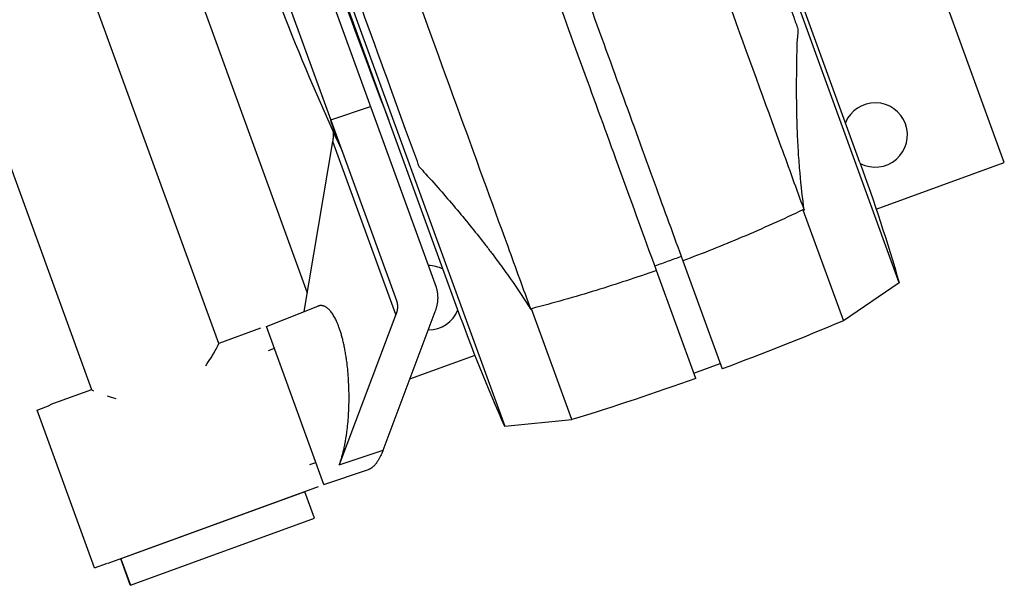
# Model space of a CAD drawing. Units: millimetres. Extents: x -8500 to 8500, y -16000 to 16000.
# Drawn here: x -3559 to -3208, y -14456 to -14254 of the extents above; entities that cross this region are included whole.
import ezdxf

# ---------------------------------------------------------------- set-up
doc = ezdxf.new("R2010")
doc.units = ezdxf.units.MM
doc.header["$LTSCALE"] = 20
doc.layers.add('2d', color=230, linetype='Continuous')

msp = doc.modelspace()

# ---------------------------------------------------------------- linework, layer by layer
at = {"layer": '2d'}
for p, q in [((-3488.33, -14369.65), (-3638.4, -13957.2)), ((-3533.72, -14386.16), (-3683.79, -13973.7)), ((-3259.19, -14304.99), (-3353.17, -14046.79)), ((-3207.59, -14304.96), (-3299.46, -14052.56)), ((-3245.16, -14347.92), (-3340.64, -14085.6)), ((-3548.54, -14099.16), (-3456.68, -14351.55)), ((-3402.96, -14357.32), (-3478.31, -14150.3)), ((-3475.33, -14154.12), (-3386.12, -14399.22)), ((-3478.12, -14163.98), (-3410.61, -14349.46)), ((-3492.08, -14169.48), (-3424.81, -14354.32)), ((-3448.29, -14289.8), (-3434.08, -14284.98)), ((-3446.59, -14294.99), (-3445.34, -14298.43)), ((-3457.81, -14358.23), (-3447.5, -14297.45)), ((-3424.99, -14359.31), (-3447.5, -14297.45)), ((-3281.04, -14302.96), (-3281.04, -14302.96)), ((-3253.38, -14321.62), (-3207.59, -14304.96)), ((-3279.53, -14321.91), (-3265.11, -14361.52)), ((-3322.49, -14340.13), (-3308.45, -14378.7)), ((-3317.85, -14382.12), (-3331.89, -14343.55)), ((-3245.16, -14347.92), (-3265.11, -14361.52)), ((-3471.26, -14363.53), (-3452.95, -14356.32)), ((-3429.61, -14407.73), (-3410.93, -14358.19)), ((-3362.09, -14396.82), (-3376.51, -14357.21)), ((-3424.99, -14359.31), (-3445.26, -14413.03)), ((-3473.44, -14364.21), (-3488.34, -14369.63)), ((-3450.72, -14419.97), (-3471.26, -14363.53)), ((-3470.54, -14372.18), (-3468.42, -14371.34)), ((-3420.01, -14382.27), (-3396.73, -14373.8)), ((-3318.53, -14380.25), (-3309.14, -14376.82)), ((-3533.73, -14386.14), (-3548.62, -14391.56)), ((-3553.19, -14393.39), (-3548.57, -14391.7)), ((-3532.67, -14449.77), (-3553.19, -14393.39)), ((-3386.12, -14399.22), (-3362.09, -14396.82)), ((-3445.26, -14413.03), (-3429.61, -14407.73)), ((-3455.73, -14412.89), (-3453.56, -14412.16)), ((-3450.72, -14419.97), (-3434.75, -14414.63)), ((-3452.83, -14420.87), (-3528, -14448.23)), ((-3457.49, -14422.67), (-3523.27, -14446.6)), ((-3457.52, -14422.58), (-3457.49, -14422.67)), ((-3454.08, -14432.06), (-3457.49, -14422.67)), ((-3519.86, -14455.99), (-3454.08, -14432.06)), ((-3519.93, -14455.78), (-3523.31, -14446.52)), ((-3523.31, -14446.52), (-3523.27, -14446.6)), ((-3523.27, -14446.6), (-3519.86, -14455.99)), ((-3532.67, -14449.77), (-3528.06, -14448.09)), ((-3519.86, -14455.99), (-3519.93, -14455.78))]:
    msp.add_line(p, q, dxfattribs=at)
at = {"layer": '2d', "extrusion": (0, 0, -1)}
for centre, radius, start, end in [((-582.03, -12760.69), 4291.25, 339.12528, 340.87458), ((2710.86, -13959.21), 809.03, 335.21009, 338.89489), ((3490.73, -14319.39), 50, 155.2101, 159.9999), ((3897.99, -14537.5), 679.8, 159.99993, 163.80685), ((2764.17, -14124.82), 679.8, 336.19301, 339.99993), ((3655.17, -13440.73), 1000, 247.04193, 249.71345), ((3655.17, -13440.73), 1000, 250.28641, 252.95793)]:
    msp.add_arc(centre, radius, start, end, dxfattribs=at)
at = {"layer": '2d'}
for centre, start, end in [((-3253.73, -14295.15), 242.342, 157.6574), ((-3413.48, -14353.29), 62.3427, 89.6457), ((-3413.48, -14353.29), 270.3216, 337.6582)]:
    msp.add_arc(centre, 11.5, start, end, dxfattribs=at)
msp.add_ellipse((-3492.06, -14315.75), major_axis=(46.98, 17.1), ratio=0.945878, start_param=0, end_param=0.083599, dxfattribs=at)
for points, knots in [([(-3336.94, -14104.53), (-3326.65, -14132.81), (-3316.91, -14159.56), (-3298.78, -14209.38), (-3290.45, -14232.26), (-3282.35, -14254.53), (-3281.84, -14255.91), (-3281.34, -14257.29)], [-307.15997, -307.15997, -307.15997, -307.15997, -191.95469, -191.95469, -76.814796, -76.814796, -69.138591, -69.138591, -69.138591, -69.138591]), ([(-3279.16, -14321.74), (-3281.75, -14314.64), (-3284.46, -14307.17), (-3292.98, -14283.79), (-3299.15, -14266.82), (-3312.37, -14230.51), (-3319.41, -14211.16), (-3334.13, -14170.7), (-3341.82, -14149.58), (-3349.71, -14127.92)], [0.0930334, 0.0930334, 0.0930334, 0.0930334, 0.1870185, 0.1870185, 0.374037, 0.374037, 0.5610555, 0.5610555, 0.748074, 0.748074, 0.748074, 0.748074]), ([(-3393.52, -14144.97), (-3385.74, -14166.34), (-3378.26, -14186.9), (-3361.6, -14232.68), (-3352.65, -14257.26), (-3340.35, -14291.06), (-3336.43, -14301.83), (-3329.11, -14321.95), (-3325.7, -14331.31), (-3322.49, -14340.13)], [0, 0, 0, 0, 86.709116, 86.709116, 203.557706, 203.557706, 262.110747, 262.110747, 318.858437, 318.858437, 318.858437, 318.858437]), ([(-3331.89, -14343.55), (-3336.36, -14331.26), (-3341.2, -14317.97), (-3354.41, -14281.68), (-3363.2, -14257.53), (-3377.5, -14218.23), (-3382.4, -14204.78), (-3392.46, -14177.12), (-3397.62, -14162.95), (-3402.92, -14148.39)], [1.671173, 1.671173, 1.671173, 1.671173, 80.844231, 80.844231, 202.376533, 202.376533, 262.405529, 262.405529, 321.407122, 321.407122, 321.407122, 321.407122]), ([(-3416.66, -14306.54), (-3417.57, -14304.03), (-3418.49, -14301.5), (-3424.98, -14283.67), (-3430.91, -14267.39), (-3445.04, -14228.55), (-3453.39, -14205.62), (-3466.95, -14168.38), (-3470.7, -14158.06), (-3472.26, -14153.78)], [-233.967609, -233.967609, -233.967609, -233.967609, -229.996517, -229.996517, -206.445716, -206.445716, -177.407117, -177.407117, -162.176901, -162.176901, -162.176901, -162.176901]), ([(-3447.45, -14163.49), (-3439.56, -14185.16), (-3431.87, -14206.28), (-3417.15, -14246.74), (-3410.11, -14266.08), (-3396.89, -14302.39), (-3390.72, -14319.36), (-3382.2, -14342.75), (-3379.48, -14350.22), (-3376.9, -14357.31), (-3376.87, -14357.39), (-3376.84, -14357.47), (-3376.81, -14357.55)], [0, 0, 0, 0, 0.1870185, 0.1870185, 0.374037, 0.374037, 0.5610555, 0.5610555, 0.6550405, 0.6550405, 0.6550405, 0.6560966, 0.6560966, 0.6560966, 0.6560966]), ([(-3279.07, -14321.98), (-3279.68, -14317.84), (-3280.19, -14313.42), (-3280.7, -14307.54), (-3280.8, -14306.35), (-3280.98, -14303.93), (-3281.06, -14302.71), (-3281.29, -14298.99), (-3281.42, -14296.46), (-3281.62, -14291.29), (-3281.69, -14288.65), (-3281.79, -14283.27), (-3281.81, -14280.52), (-3281.8, -14272.18), (-3281.69, -14266.47), (-3281.48, -14260.62)], [0, 0, 0, 0, 0.01887654, 0.01887654, 0.02359568, 0.02359568, 0.02831481, 0.02831481, 0.03775308, 0.03775308, 0.04719136, 0.04719136, 0.05662963, 0.05662963, 0.07550617, 0.07550617, 0.07550617, 0.07550617]), ([(-3414.41, -14309.01), (-3412.45, -14311.18), (-3410.52, -14313.35), (-3406.76, -14317.66), (-3404.91, -14319.81), (-3399.54, -14326.2), (-3396.16, -14330.39), (-3392.18, -14335.52), (-3391.4, -14336.54), (-3389.87, -14338.56), (-3389.12, -14339.57), (-3386.91, -14342.55), (-3385.5, -14344.51), (-3381.46, -14350.28), (-3379.01, -14353.99), (-3376.81, -14357.55)], [0.00357355, 0.00357355, 0.00357355, 0.00357355, 0.01303642, 0.01303642, 0.02249929, 0.02249929, 0.04142503, 0.04142503, 0.04615646, 0.04615646, 0.05088789, 0.05088789, 0.06035076, 0.06035076, 0.0792765, 0.0792765, 0.0792765, 0.0792765]), ([(-3279.53, -14321.91), (-3286.74, -14325.33), (-3294.02, -14328.6), (-3308.38, -14334.67), (-3315.4, -14337.47), (-3322.49, -14340.13)], [7.859484, 7.859484, 7.859484, 7.859484, 31.849027, 31.849027, 54.597326, 54.597326, 54.597326, 54.597326]), ([(-3323.06, -14338.58), (-3324.62, -14339.15), (-3326.19, -14339.72), (-3329.32, -14340.86), (-3330.89, -14341.43), (-3332.45, -14342)], [2, 2, 2, 2, 7, 7, 12, 12, 12, 12]), ([(-3331.89, -14343.55), (-3339.02, -14346.07), (-3346.2, -14348.44), (-3361.1, -14353.02), (-3368.78, -14355.19), (-3376.51, -14357.21)], [9.101349, 9.101349, 9.101349, 9.101349, 31.867119, 31.867119, 55.890408, 55.890408, 55.890408, 55.890408]), ([(-3492.89, -14377.56), (-3492.21, -14376.55), (-3491.6, -14375.59), (-3490.76, -14374.23), (-3490.49, -14373.78), (-3489.99, -14372.92), (-3489.76, -14372.52), (-3489.14, -14371.41), (-3488.82, -14370.82), (-3488.56, -14370.28), (-3488.52, -14370.18), (-3488.44, -14370.01), (-3488.41, -14369.94), (-3488.34, -14369.75), (-3488.32, -14369.68), (-3488.33, -14369.65)], [0.22005067, 0.22005067, 0.22005067, 0.22005067, 0.22471283, 0.22471283, 0.2272125, 0.2272125, 0.22971217, 0.22971217, 0.23471152, 0.23471152, 0.23596136, 0.23596136, 0.2372112, 0.2372112, 0.23971087, 0.23971087, 0.23971087, 0.23971087])]:
    msp.add_open_spline(points, degree=3, knots=knots, dxfattribs=at)
for points in [[(-3281.34, -14257.29), (-3281.39, -14258.4), (-3281.44, -14259.51), (-3281.48, -14260.62)], [(-3446.59, -14294.99), (-3447.21, -14293.29), (-3447.78, -14291.56), (-3448.29, -14289.8)], [(-3416.66, -14306.54), (-3415.91, -14307.36), (-3415.16, -14308.18), (-3414.41, -14309.01)], [(-3279.53, -14321.91), (-3279.38, -14321.93), (-3279.23, -14321.96), (-3279.07, -14321.98)], [(-3279.16, -14321.74), (-3279.13, -14321.82), (-3279.1, -14321.9), (-3279.07, -14321.98)], [(-3376.81, -14357.55), (-3376.71, -14357.44), (-3376.61, -14357.33), (-3376.51, -14357.21)], [(-3533.72, -14386.16), (-3533.7, -14386.22), (-3533.47, -14386.35), (-3533.06, -14386.53)], [(-3528.23, -14388.34), (-3527.26, -14388.66), (-3526.21, -14388.99), (-3525.07, -14389.31)]]:
    msp.add_open_spline(points, degree=3, dxfattribs=at)
for points, weights in [([(-3447.5, -14297.45), (-3447.31, -14296.33), (-3447.25, -14295.21), (-3447.32, -14294.11)], [1, 0.992766951692, 0.988844547381, 0.988232787068]), ([(-3410.93, -14358.19), (-3409.75, -14355.08), (-3409.64, -14352.12), (-3410.61, -14349.46)], [1, 0.98419733808, 0.98419733808, 1]), ([(-3424.81, -14354.32), (-3424.26, -14355.84), (-3424.32, -14357.53), (-3424.99, -14359.31)], [1, 0.98419733808, 0.98419733808, 1]), ([(-3445.34, -14363.82), (-3447.42, -14358.09), (-3450.09, -14355.19), (-3452.95, -14356.32)], [1, 0.88557437207, 0.825389478054, 0.819445317951]), ([(-3445.26, -14413.03), (-3440.17, -14399.55), (-3440.2, -14377.92), (-3445.34, -14363.82)], [1, 0.758609012408, 0.758609012408, 1]), ([(-3429.61, -14407.73), (-3431.05, -14411.55), (-3432.81, -14413.98), (-3434.75, -14414.63)], [1, 0.936197215553, 0.898955569146, 0.88827506078])]:
    msp.add_rational_spline(points, weights, degree=3, dxfattribs=at)

doc.saveas('drawing.dxf')
